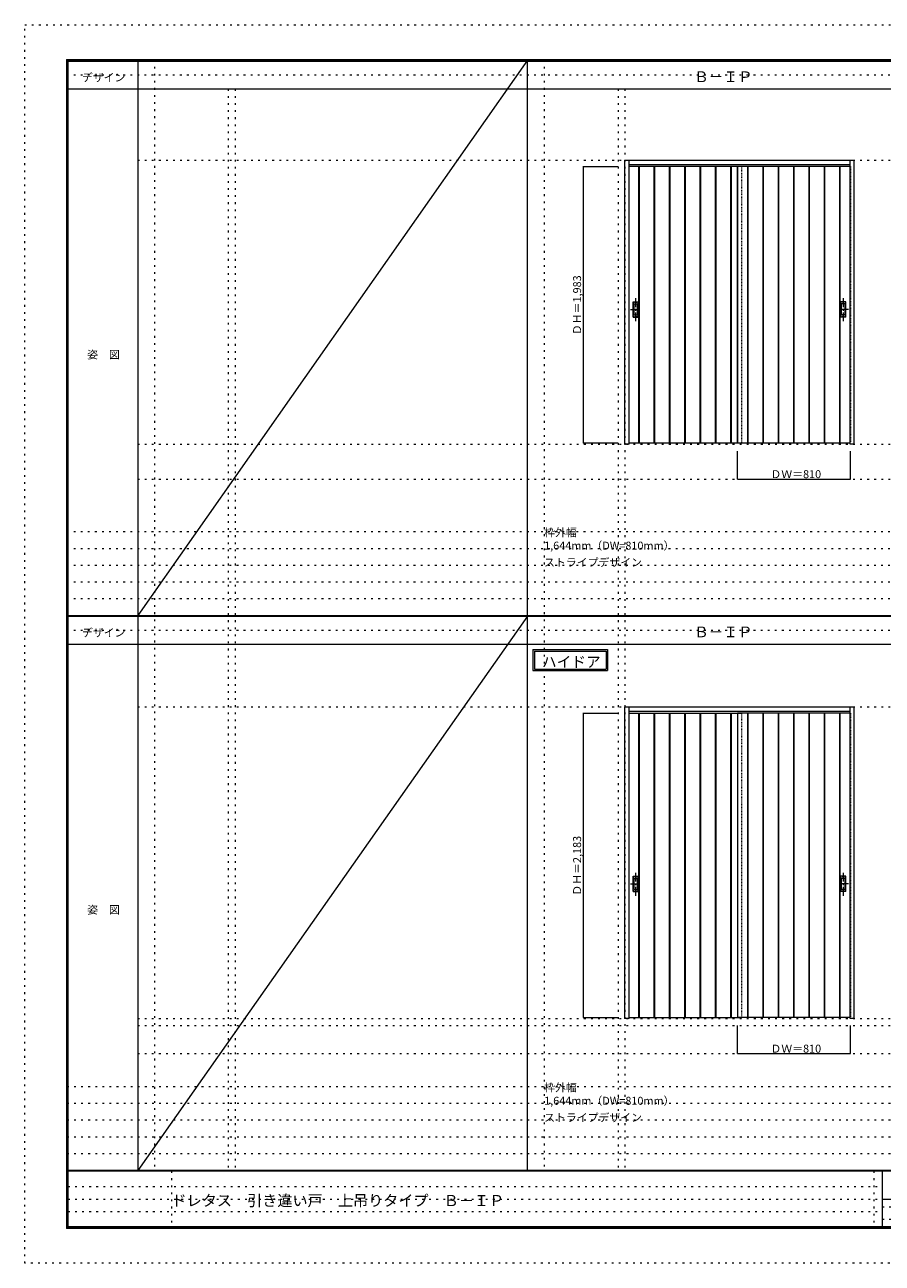
# Model space of a CAD drawing. Units: millimetres. Extents: x -6300 to 6000, y -4455 to 4425.
# Drawn here: x -6300 to -150, y -4455 to 4425 of the extents above; entities that cross this region are included whole.
import ezdxf

# ---------------------------------------------------------------- set-up
doc = ezdxf.new("R2010")
doc.units = ezdxf.units.MM
doc.header["$LTSCALE"] = 30
for name, pattern in [('JWW_CENTER1', [3.386667, 2.116667, -0.423333, 0.423333, -0.423333]), ('JWW_DASHED1', [0.338667, 0.169333, -0.169333]), ('JWW_HOJO', [1.693333, -1.27, 0.423333])]:
    doc.linetypes.add(name, pattern=pattern)
for name, color, linetype in [('0-0_補助線', 7, 'Continuous'), ('0-2_扉', 7, 'Continuous'), ('0-3_仕上げ', 7, 'Continuous'), ('0-4_枠', 7, 'Continuous'), ('0-A_文字', 7, 'Continuous'), ('0-B_寸法', 7, 'Continuous'), ('F-0_補助線', 7, 'Continuous'), ('F-1_枠', 7, 'Continuous'), ('F-A_文字', 7, 'Continuous'), ('引手', 7, 'Continuous')]:
    doc.layers.add(name, color=color, linetype=linetype)

msp = doc.modelspace()

# ---------------------------------------------------------------- linework, layer by layer
at = {"layer": '0-0_補助線', "color": 120, "linetype": 'JWW_HOJO', "lineweight": 5}
for p, q in [((-5370, 4175), (-5370, -3790)), ((-2575, 4175), (-2575, -3790)), ((-4840, 3965), (-4840, -3790)), ((-2045, 3965), (-2045, -3790)), ((-6000, 790.5), (5700, 790.5)), ((-6000, 670.5), (5700, 670.5)), ((-6000, 550.5), (5700, 550.5)), ((-6000, 430.5), (5700, 430.5)), ((-6000, 310.5), (5700, 310.5)), ((-5490, -2751.3), (5700, -2751.3)), ((5700, -3190), (-6000, -3190)), ((5700, -3310), (-6000, -3310)), ((5700, -3430), (-6000, -3430)), ((5700, -3550), (-6000, -3550)), ((5700, -3670), (-6000, -3670))]:
    msp.add_line(p, q, dxfattribs=at)
at = {"layer": '0-0_補助線', "color": 7, "linetype": 'JWW_HOJO', "lineweight": 9}
for p, q in [((-4790, 3965), (-4790, -3790)), ((-1995, 3965), (-1995, -3790)), ((-5490, 3453), (5690, 3453)), ((-5490, 1418), (5690, 1418)), ((-5490, 1168), (5690, 1168)), ((-5490, -466.3), (5700, -466.3)), ((-5490, -2701.3), (5700, -2701.3)), ((-5490, -2951.3), (5700, -2951.3))]:
    msp.add_line(p, q, dxfattribs=at)
at = {"layer": '0-2_扉', "color": 120, "linetype": 'JWW_DASHED1', "lineweight": 5}
for p, q in [((-1968, 3409.5), (-1968, 1426.5)), ((-1965, 3409.5), (-1968, 3409.5)), ((-1158, 1426.5), (-1158, 3409.5)), ((-381, 3409.5), (-378, 3409.5)), ((-378, 3409.5), (-378, 1426.5)), ((-1968, 1426.5), (-1965, 1426.5)), ((-378, 1426.5), (-381, 1426.5)), ((-1968, -509.8), (-1968, -2692.8)), ((-1965, -509.8), (-1968, -509.8)), ((-1188, -509.8), (-1188, -513.8)), ((-1158, -2692.8), (-1158, -509.8)), ((-1158, -509.8), (-1158, -513.8)), ((-381, -509.8), (-378, -509.8)), ((-378, -509.8), (-378, -2692.8)), ((-1968, -2692.8), (-1965, -2692.8)), ((-378, -2692.8), (-381, -2692.8))]:
    msp.add_line(p, q, dxfattribs=at)
at = {"layer": '0-2_扉', "color": 92, "linetype": 'Continuous', "lineweight": 13}
for p, q in [((-1966, 1426.5), (-1966, 3409.5)), ((-381, 3409.5), (-1965, 3409.5)), ((-1895, 1426.5), (-1895, 3409.5)), ((-1891, 1426.5), (-1891, 3409.5)), ((-1785, 1426.5), (-1785, 3409.5)), ((-1781, 1426.5), (-1781, 3409.5)), ((-1675, 1426.5), (-1675, 3409.5)), ((-1671, 1426.5), (-1671, 3409.5)), ((-1565, 1426.5), (-1565, 3409.5)), ((-1561, 1426.5), (-1561, 3409.5)), ((-1455, 1426.5), (-1455, 3409.5)), ((-1451, 1426.5), (-1451, 3409.5)), ((-1345, 1426.5), (-1345, 3409.5)), ((-1341, 1426.5), (-1341, 3409.5)), ((-1235, 1426.5), (-1235, 3409.5)), ((-1231, 1426.5), (-1231, 3409.5)), ((-1188, 1426.5), (-1188, 3409.5)), ((-1186, 1426.5), (-1186, 3409.5)), ((-1115, 1426.5), (-1115, 3409.5)), ((-1111, 1426.5), (-1111, 3409.5)), ((-1005, 1426.5), (-1005, 3409.5)), ((-1001, 1426.5), (-1001, 3409.5)), ((-895, 1426.5), (-895, 3409.5)), ((-891, 1426.5), (-891, 3409.5)), ((-785, 1426.5), (-785, 3409.5)), ((-781, 1426.5), (-781, 3409.5)), ((-675, 1426.5), (-675, 3409.5)), ((-671, 1426.5), (-671, 3409.5)), ((-565, 1426.5), (-565, 3409.5)), ((-561, 1426.5), (-561, 3409.5)), ((-455, 1426.5), (-455, 3409.5)), ((-451, 1426.5), (-451, 3409.5)), ((-380, 1426.5), (-380, 3409.5)), ((-1965, 1426.5), (-381, 1426.5)), ((-381, 1426.7), (-381, 1427)), ((-1966, -509.8), (-1158, -509.8)), ((-1188, -509.8), (-1188, -2692.8)), ((-380, -509.8), (-1188, -509.8)), ((-1966, -2692.8), (-1158, -2692.8)), ((-380, -2692.8), (-1188, -2692.8))]:
    msp.add_line(p, q, dxfattribs=at)
at = {"layer": '0-2_扉', "color": 7, "linetype": 'Continuous', "lineweight": 9}
for p, q in [((-1893, 1426.5), (-1893, 3409.5)), ((-1783, 1426.5), (-1783, 3409.5)), ((-1673, 1426.5), (-1673, 3409.5)), ((-1563, 1426.5), (-1563, 3409.5)), ((-1453, 1426.5), (-1453, 3409.5)), ((-1343, 1426.5), (-1343, 3409.5)), ((-1233, 1426.5), (-1233, 3409.5)), ((-1113, 1426.5), (-1113, 3409.5)), ((-1003, 1426.5), (-1003, 3409.5)), ((-893, 1426.5), (-893, 3409.5)), ((-783, 1426.5), (-783, 3409.5)), ((-673, 1426.5), (-673, 3409.5)), ((-563, 1426.5), (-563, 3409.5)), ((-453, 1426.5), (-453, 3409.5))]:
    msp.add_line(p, q, dxfattribs=at)
at = {"layer": '0-3_仕上げ', "color": 92, "linetype": 'Continuous', "lineweight": 13}
for p, q in [((-1966, -2692.8), (-1966, -509.8)), ((-1895, -2692.8), (-1895, -509.8)), ((-1891, -2692.8), (-1891, -509.8)), ((-1785, -2692.8), (-1785, -509.8)), ((-1781, -2692.8), (-1781, -509.8)), ((-1675, -2692.8), (-1675, -509.8)), ((-1671, -2692.8), (-1671, -509.8)), ((-1565, -2692.8), (-1565, -509.8)), ((-1561, -2692.8), (-1561, -509.8)), ((-1455, -2692.8), (-1455, -509.8)), ((-1451, -2692.8), (-1451, -509.8)), ((-1345, -2692.8), (-1345, -509.8)), ((-1341, -2692.8), (-1341, -509.8)), ((-1235, -2692.8), (-1235, -509.8)), ((-1231, -2692.8), (-1231, -509.8)), ((-1186, -2692.8), (-1186, -509.8)), ((-1115, -2692.8), (-1115, -509.8)), ((-1111, -2692.8), (-1111, -509.8)), ((-1005, -2692.8), (-1005, -509.8)), ((-1001, -2692.8), (-1001, -509.8)), ((-895, -2692.8), (-895, -509.8)), ((-891, -2692.8), (-891, -509.8)), ((-785, -2692.8), (-785, -509.8)), ((-781, -2692.8), (-781, -509.8)), ((-675, -2692.8), (-675, -509.8)), ((-671, -2692.8), (-671, -509.8)), ((-565, -2692.8), (-565, -509.8)), ((-561, -2692.8), (-561, -509.8)), ((-455, -2692.8), (-455, -509.8)), ((-451, -2692.8), (-451, -509.8)), ((-380, -2692.8), (-380, -509.8))]:
    msp.add_line(p, q, dxfattribs=at)
at = {"layer": '0-3_仕上げ', "color": 7, "linetype": 'Continuous', "lineweight": 9}
for p, q in [((-1893, -2692.8), (-1893, -509.8)), ((-1783, -2692.8), (-1783, -509.8)), ((-1673, -2692.8), (-1673, -509.8)), ((-1563, -2692.8), (-1563, -509.8)), ((-1453, -2692.8), (-1453, -509.8)), ((-1343, -2692.8), (-1343, -509.8)), ((-1233, -2692.8), (-1233, -509.8)), ((-1113, -2692.8), (-1113, -509.8)), ((-1003, -2692.8), (-1003, -509.8)), ((-893, -2692.8), (-893, -509.8)), ((-783, -2692.8), (-783, -509.8)), ((-673, -2692.8), (-673, -509.8)), ((-563, -2692.8), (-563, -509.8)), ((-453, -2692.8), (-453, -509.8))]:
    msp.add_line(p, q, dxfattribs=at)
at = {"layer": '0-4_枠', "color": 92, "linetype": 'Continuous', "lineweight": 13}
for p, q in [((-1995, 1418), (-1995, 3453)), ((-1995, 3453), (-351, 3453)), ((-1965, 1418), (-1965, 3453)), ((-1965, 3423), (-381, 3423)), ((-381, 1427), (-381, 3453)), ((-351, 1418), (-351, 3453)), ((-381, 1418), (-381, 1426.7)), ((-1965, 1418), (-1995, 1418)), ((-351, 1418), (-381, 1418)), ((-1995, -2701.3), (-1995, -466.3)), ((-1995, -466.3), (-351, -466.3)), ((-1965, -2701.3), (-1965, -466.3)), ((-1965, -496.3), (-381, -496.3)), ((-381, -2692.2), (-381, -466.3)), ((-351, -2701.3), (-351, -466.3)), ((-1965, -2701.3), (-1995, -2701.3)), ((-381, -2692.5), (-381, -2692.2)), ((-381, -2701.3), (-381, -2692.5)), ((-351, -2701.3), (-381, -2701.3))]:
    msp.add_line(p, q, dxfattribs=at)
at = {"layer": '0-A_文字', "color": 7, "linetype": 'Continuous', "lineweight": 9}
for p, q in [((-2655, -55.5), (-2120.7, -55.5)), ((-2655, -55.5), (-2655, -205.5)), ((-2645, -65.5), (-2645, -195.5)), ((-2645, -65.5), (-2130.7, -65.5)), ((-2130.7, -65.5), (-2130.7, -195.5)), ((-2120.7, -55.5), (-2120.7, -205.5)), ((-2655, -205.5), (-2120.7, -205.5)), ((-2645, -195.5), (-2130.7, -195.5))]:
    msp.add_line(p, q, dxfattribs=at)
at = {"layer": '0-B_寸法', "color": 120, "linetype": 'Continuous', "lineweight": 5}
for p, q in [((-2295, 3409.5), (-2045, 3409.5)), ((-2295, 3409.5), (-2295, 1426.5)), ((-2295, 1426.5), (-2045, 1426.5)), ((-1188, 1168), (-1188, 1368)), ((-378, 1168), (-378, 1368)), ((-1188, 1168), (-378, 1168)), ((-2295, -509.8), (-2045, -509.8)), ((-2295, -509.8), (-2295, -2692.8)), ((-2295, -2692.8), (-2045, -2692.8)), ((-1188, -2951.3), (-1188, -2751.3)), ((-378, -2951.3), (-378, -2751.3)), ((-1188, -2951.3), (-378, -2951.3))]:
    msp.add_line(p, q, dxfattribs=at)
at = {"layer": '0-B_寸法', "color": 7, "linetype": 'Continuous', "lineweight": 9, "const_width": 3}
for points in [[(-2293.5, 3409.5, 0.414214), (-2295, 3411, 0.414214), (-2296.5, 3409.5, 0.414214), (-2295, 3408, 0.414214)], [(-2293.5, 1426.5, 0.414214), (-2295, 1428, 0.414214), (-2296.5, 1426.5, 0.414214), (-2295, 1425, 0.414214)], [(-1186.5, 1168, 0.414214), (-1188, 1169.5, 0.414214), (-1189.5, 1168, 0.414214), (-1188, 1166.5, 0.414214)], [(-376.5, 1168, 0.414214), (-378, 1169.5, 0.414214), (-379.5, 1168, 0.414214), (-378, 1166.5, 0.414214)], [(-2293.5, -509.8, 0.414214), (-2295, -508.3, 0.414214), (-2296.5, -509.8, 0.414214), (-2295, -511.3, 0.414214)], [(-2293.5, -2692.8, 0.414214), (-2295, -2691.3, 0.414214), (-2296.5, -2692.8, 0.414214), (-2295, -2694.3, 0.414214)], [(-1186.5, -2951.3, 0.414214), (-1188, -2949.8, 0.414214), (-1189.5, -2951.3, 0.414214), (-1188, -2952.8, 0.414214)], [(-376.5, -2951.3, 0.414214), (-378, -2949.8, 0.414214), (-379.5, -2951.3, 0.414214), (-378, -2952.8, 0.414214)]]:
    msp.add_lwpolyline(points, format="xyb", close=True, dxfattribs=at)
at = {"layer": 'F-0_補助線', "color": 120, "linetype": 'JWW_HOJO', "lineweight": 5}
for p, q in [((-6300, -4455), (-6300, 4425)), ((-6300, 4425), (6000, 4425)), ((6000, -4455), (-6300, -4455))]:
    msp.add_line(p, q, dxfattribs=at)
at = {"layer": 'F-0_補助線', "color": 200, "linetype": 'JWW_HOJO', "lineweight": 20}
for p, q in [((-6000, 4065), (5690, 4065)), ((-6000, 84.5), (5690, 84.5))]:
    msp.add_line(p, q, dxfattribs=at)
at = {"layer": 'F-0_補助線', "color": 7, "linetype": 'JWW_HOJO', "lineweight": 9}
for p, q in [((-5247.5, -3795), (-5247.5, -4205)), ((-210, -3795), (-210, -4195)), ((-5990, -3905), (-150, -3905)), ((-5990, -3995), (-150, -3995)), ((-150, -4050), (5690, -4050)), ((-5990, -4085), (-150, -4085)), ((-150, -4140), (5690, -4140))]:
    msp.add_line(p, q, dxfattribs=at)
at = {"layer": 'F-1_枠', "color": 200, "linetype": 'Continuous', "lineweight": 20}
for p, q in [((-6000, 4175), (5700, 4175)), ((-6000, 4175), (-6000, -4205)), ((-5995, 4175), (-5995, -4205)), ((-5990, 4175), (-5990, -4205)), ((-5490, 4175), (-5490, -3790)), ((-2695, -3790), (-2695, 4175)), ((-6000, 4170), (5700, 4170)), ((-6000, 4165), (5700, 4165)), ((-6000, 3965), (5700, 3965)), ((-6000, 190.5), (5700, 190.5)), ((-6000, 187.5), (5700, 187.5)), ((-6000, 184.5), (5700, 184.5)), ((-6000, -15.5), (5700, -15.5)), ((5700, -3790), (-6000, -3790)), ((5700, -3795), (-6000, -3795)), ((-150, -3795), (-150, -4195)), ((-150, -3995), (5690, -3995)), ((5700, -4195), (-6000, -4195)), ((5700, -4200), (-6000, -4200)), ((5700, -4205), (-6000, -4205))]:
    msp.add_line(p, q, dxfattribs=at)
at = {"layer": 'F-A_文字', "color": 7, "linetype": 'Continuous', "lineweight": 9}
for p, q in [((-2695, 4170), (-5490, 190.5)), ((-2695, 184.5), (-5490, -3790))]:
    msp.add_line(p, q, dxfattribs=at)
at = {"layer": '引手', "color": 7, "linetype": 'Continuous', "lineweight": 9}
for p, q in [((-1936, 2439), (-1898, 2439)), ((-1936, 2329), (-1936, 2439)), ((-1929.5, 2423), (-1904.5, 2423)), ((-1929.5, 2345), (-1929.5, 2423)), ((-1904.5, 2345), (-1904.5, 2423)), ((-1898, 2329), (-1898, 2439)), ((-410, 2439), (-448, 2439)), ((-448, 2329), (-448, 2439)), ((-416.5, 2423), (-441.5, 2423)), ((-441.5, 2345), (-441.5, 2423)), ((-416.5, 2345), (-416.5, 2423)), ((-410, 2329), (-410, 2439)), ((-1936, 2329), (-1898, 2329)), ((-1929.5, 2345), (-1904.5, 2345)), ((-410, 2329), (-448, 2329)), ((-416.5, 2345), (-441.5, 2345)), ((-1936, -1680.3), (-1898, -1680.3)), ((-1936, -1790.3), (-1936, -1680.3)), ((-1898, -1790.3), (-1898, -1680.3)), ((-410, -1680.3), (-448, -1680.3)), ((-448, -1790.3), (-448, -1680.3)), ((-410, -1790.3), (-410, -1680.3)), ((-1929.5, -1696.3), (-1904.5, -1696.3)), ((-1929.5, -1774.3), (-1929.5, -1696.3)), ((-1929.5, -1774.3), (-1904.5, -1774.3)), ((-1904.5, -1774.3), (-1904.5, -1696.3)), ((-416.5, -1696.3), (-441.5, -1696.3)), ((-441.5, -1774.3), (-441.5, -1696.3)), ((-416.5, -1774.3), (-441.5, -1774.3)), ((-416.5, -1774.3), (-416.5, -1696.3)), ((-1936, -1790.3), (-1898, -1790.3)), ((-410, -1790.3), (-448, -1790.3))]:
    msp.add_line(p, q, dxfattribs=at)
at = {"layer": '引手', "color": 7, "linetype": 'JWW_DASHED1', "lineweight": 9}
for p, q in [((-1933, 2333), (-1933, 2435)), ((-1933, 2435), (-1901, 2435)), ((-1901, 2333), (-1901, 2435)), ((-445, 2333), (-445, 2435)), ((-413, 2435), (-445, 2435)), ((-413, 2333), (-413, 2435)), ((-1933, 2333), (-1901, 2333)), ((-413, 2333), (-445, 2333)), ((-1933, -1786.3), (-1933, -1684.3)), ((-1933, -1684.3), (-1901, -1684.3)), ((-1901, -1786.3), (-1901, -1684.3)), ((-445, -1786.3), (-445, -1684.3)), ((-413, -1684.3), (-445, -1684.3)), ((-413, -1786.3), (-413, -1684.3)), ((-1933, -1786.3), (-1901, -1786.3)), ((-413, -1786.3), (-445, -1786.3))]:
    msp.add_line(p, q, dxfattribs=at)
at = {"layer": '引手', "color": 7, "linetype": 'JWW_CENTER1', "lineweight": 9}
for p, q in [((-1917, 2298.8), (-1917, 2469.6)), ((-429, 2298.8), (-429, 2469.6)), ((-1955.1, 2384), (-1882.6, 2384)), ((-390.9, 2384), (-463.4, 2384)), ((-1917, -1820.5), (-1917, -1649.6)), ((-429, -1820.5), (-429, -1649.6)), ((-1955.1, -1735.3), (-1882.6, -1735.3)), ((-390.9, -1735.3), (-463.4, -1735.3))]:
    msp.add_line(p, q, dxfattribs=at)

# ---------------------------------------------------------------- texts
at = {"layer": '0-A_文字', "color": 7, "linetype": 'Continuous', "lineweight": 9, "attachment_point": 7}
for s, insert, char_height, width in [('{\\fＭＳ ゴシック|b0|i0|c128|p49;Ｂ－ＩＰ}', (-1500, 4013.6), 77.152, 405), ('{\\fＭＳ ゴシック|b0|i0|c128|p49;枠外幅 1,644mm（DW=810mm）}', (-2575, 661.6), 57.15, 975), ('{\\fＭＳ ゴシック|b0|i0|c128|p49;ストライプデザイン}', (-2575, 541.6), 57.15, 675), ('{\\fＭＳ ゴシック|b0|i0|c128|p49;Ｂ－ＩＰ}', (-1500, 33.1), 77.152, 405), ('{\\fＭＳ ゴシック|b0|i0|c128|p49;ハイドア}', (-2590.3, -181.9), 77.153, 405), ('{\\fＭＳ ゴシック|b0|i0|c128|p49;枠外幅 1,644mm（DW=810mm）}', (-2575, -3318.9), 57.15, 975), ('{\\fＭＳ ゴシック|b0|i0|c128|p49;ストライプデザイン}', (-2575, -3438.9), 57.15, 675)]:
    msp.add_mtext(s, dxfattribs=dict(at, insert=insert, char_height=char_height, width=width))
at = {"layer": '0-B_寸法', "color": 7, "linetype": 'Continuous', "lineweight": 70, "char_height": 57.15, "width": 412.5, "attachment_point": 7, "rotation": 90}
for s, insert in [('{\\fＭＳ ゴシック|b0|i0|c128|p49;ＤＨ＝1,983}', (-2310, 2199.8)), ('{\\fＭＳ ゴシック|b0|i0|c128|p49;ＤＨ＝2,183}', (-2310, -1819.4))]:
    msp.add_mtext(s, dxfattribs=dict(at, insert=insert))
at = {"layer": '0-B_寸法', "color": 7, "linetype": 'Continuous', "lineweight": 211, "char_height": 57.15, "width": 337.5, "attachment_point": 7}
for insert in [(-951.8, 1174.1), (-951.8, -2945.2)]:
    msp.add_mtext('{\\fＭＳ ゴシック|b0|i0|c128|p49;ＤＷ＝810}', dxfattribs=dict(at, insert=insert))
at = {"layer": 'F-A_文字', "color": 7, "linetype": 'Continuous', "lineweight": 9, "char_height": 57.15, "attachment_point": 7}
for s, insert, width in [('{\\fＭＳ ゴシック|b0|i0|c128|p49;デザイン}', (-5890, 4018.6), 300), ('{\\fＭＳ ゴシック|b0|i0|c128|p49;姿\u3000図}', (-5852.5, 2031.3), 225), ('{\\fＭＳ ゴシック|b0|i0|c128|p49;デザイン}', (-5890, 38.1), 300), ('{\\fＭＳ ゴシック|b0|i0|c128|p49;姿\u3000図}', (-5852.5, -1949.2), 225)]:
    msp.add_mtext(s, dxfattribs=dict(at, insert=insert, width=width))
at = {"layer": 'F-A_文字', "color": 7, "linetype": 'Continuous', "lineweight": 0, "insert": (-5247.5, -4045.3), "char_height": 79.49, "width": 2295, "attachment_point": 7}
msp.add_mtext('{\\fＭＳ ゴシック|b0|i0|c128|p49;ドレタス\u3000引き違い戸\u3000上吊りタイプ\u3000Ｂ－ＩＰ}', dxfattribs=at)

doc.saveas('drawing.dxf')
